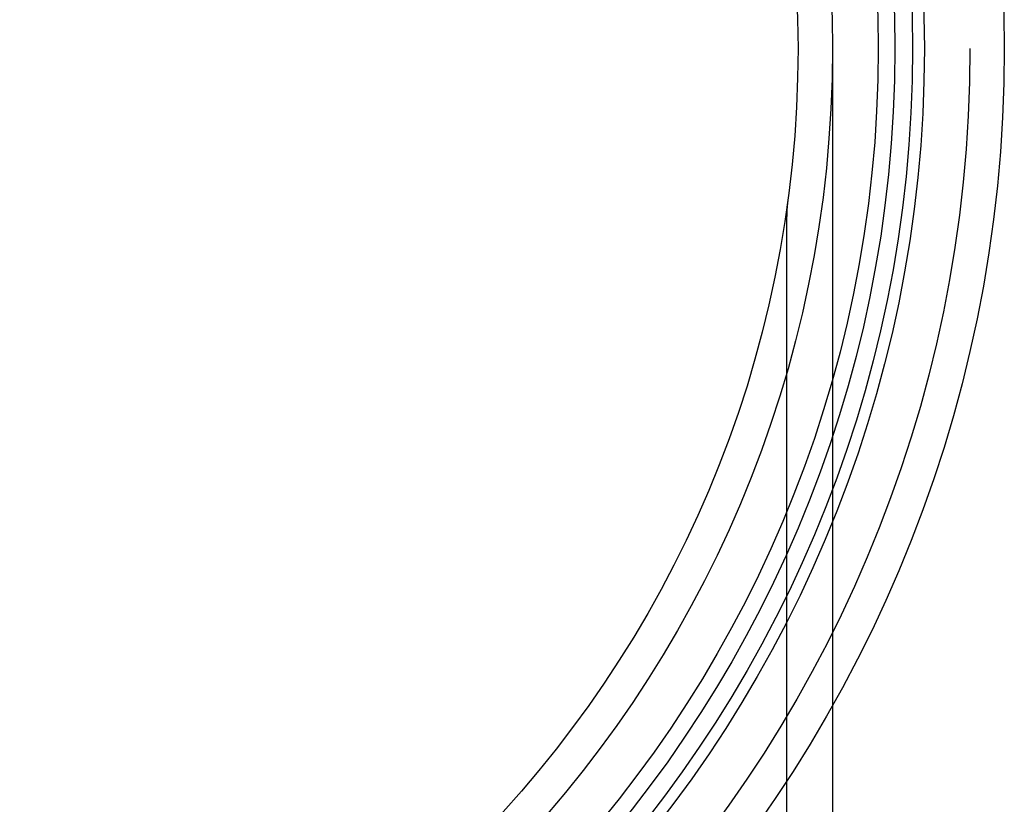
# Model space of a CAD drawing. Extents: x -58 to 285, y -226 to 2000.
# Drawn here: x 16 to 59, y -191 to -157 of the extents above; entities that cross this region are included whole.
import ezdxf

# ---------------------------------------------------------------- set-up
doc = ezdxf.new("R2010")
doc.units = 0
doc.header["$LTSCALE"] = 10
doc.linetypes.add('VERDECKT', pattern=[9.525, 6.35, -3.175])
doc.layers.get('0').update_dxf_attribs({"linetype": 'CONTINUOUS'})
doc.layers.add('STEMPEL', color=3, linetype='CONTINUOUS')

# ---------------------------------------------------------------- blocks, each defined once
blk = doc.blocks.new('A$C322A628B')
at = {"color": 1, "linetype": 'VERDECKT'}
for p, q in [((51.01472, 0), (51.001314, 0)), ((51.01472, -28.631247), (51.01472, 0)), ((49.004875, -54.268491), (49.004875, -7.329633))]:
    blk.add_line(p, q, dxfattribs=at)
at = {"color": 3, "linetype": 'CONTINUOUS'}
blk.add_line((51.01472, -53.951356), (51.01472, -28.631247), dxfattribs=at)
at = {"color": 1}
blk.add_polyline3d([(51.0013, 0, 0), (51.0013, 0, 0), (51.0013, 0, 0), (51.0013, 0, 0), (51.0013, 0, 0), (51.0012, 0, 0), (51.0012, 0, 0), (51.0012, 0, 0), (51.0012, 0, 0), (51.0012, 0, 0), (51.0012, 0, 0), (51.0012, 0, 0), (51.0012, 0, 0), (51.0011, 0, 0), (51.0011, 0, 0), (51.0011, 0, 0), (51.0011, 0, 0), (51.0011, 0, 0), (51.0011, 0, 0), (51.0011, 0, 0), (51.0011, 0, 0), (51.001, 0, 0), (51.001, 0, 0), (51.001, 0, 0), (51.001, 0, 0), (51.001, 0, 0), (51.001, 0, 0), (51.001, 0, 0), (51.001, 0, 0), (51.0009, 0, 0), (51.0009, 0, 0), (51.0009, 0, 0), (51.0009, 0, 0), (51.0009, 0, 0), (51.0009, 0, 0), (51.0009, 0, 0), (51.0009, 0, 0), (51.0009, 0, 0), (51.0008, 0, 0), (51.0008, 0, 0), (51.0008, 0, 0), (51.0008, 0, 0), (51.0008, 0, 0), (51.0008, 0, 0), (51.0008, 0, 0), (51.0008, 0, 0), (51.0008, 0, 0), (51.0007, 0, 0), (51.0007, 0, 0), (51.0007, 0, 0), (51.0007, 0, 0), (51.0007, 0, 0), (51.0007, 0, 0), (51.0007, 0, 0), (51.0007, 0, 0), (51.0007, 0, 0), (51.0007, 0, 0), (51.0006, 0, 0), (51.0006, 0, 0), (51.0006, 0, 0), (51.0006, 0, 0), (51.0006, 0, 0), (51.0006, 0, 0), (51.0006, 0, 0), (51.0006, 0, 0), (51.0006, 0, 0), (51.0006, 0, 0), (51.0006, 0, 0), (51.0005, 0, 0), (51.0005, 0, 0), (51.0005, 0, 0), (51.0005, 0, 0), (51.0005, 0, 0), (51.0005, 0, 0), (51.0005, 0, 0), (51.0005, 0, 0), (51.0005, 0, 0), (51.0005, 0, 0), (51.0005, 0, 0), (51.0005, 0, 0), (51.0004, 0, 0), (51.0004, 0, 0), (51.0004, 0, 0), (51.0004, 0, 0), (51.0004, 0, 0), (51.0004, 0, 0), (51.0004, 0, 0), (51.0004, 0, 0), (51.0004, 0, 0), (51.0004, 0, 0), (51.0004, 0, 0), (51.0004, 0, 0), (51.0004, 0, 0), (51.0003, 0, 0), (51.0003, 0, 0), (51.0003, 0, 0), (51.0003, 0, 0), (51.0003, 0, 0), (51.0003, 0, 0), (51.0003, 0, 0), (51.0003, 0, 0), (51.0003, 0, 0), (51.0003, 0, 0), (51.0003, 0, 0), (51.0003, 0, 0), (51.0003, 0, 0), (51.0003, 0, 0), (51.0003, 0, 0), (51.0002, 0, 0), (51.0002, 0, 0), (51.0002, 0, 0), (51.0002, 0, 0), (51.0002, 0, 0), (51.0002, 0, 0), (51.0002, 0, 0), (51.0002, 0, 0), (51.0002, 0, 0), (51.0002, 0, 0), (51.0002, 0, 0), (51.0002, 0, 0), (51.0002, 0, 0), (51.0002, 0, 0), (51.0002, 0, 0), (51.0002, 0, 0), (51.0002, 0, 0), (51.0002, 0, 0), (51.0002, 0, 0), (51.0001, 0, 0), (51.0001, 0, 0), (51.0001, 0, 0), (51.0001, 0, 0), (51.0001, 0, 0), (51.0001, 0, 0), (51.0001, 0, 0), (51.0001, 0, 0), (51.0001, 0, 0), (51.0001, 0, 0), (51.0001, 0, 0), (51.0001, 0, 0), (51.0001, 0, 0), (51.0001, 0, 0), (51.0001, 0, 0), (51.0001, 0, 0), (51.0001, 0, 0), (51.0001, 0, 0), (51.0001, 0, 0), (51.0001, 0, 0), (51.0001, 0, 0), (51.0001, 0, 0), (51.0001, 0, 0), (51.0001, 0, 0), (51.0001, 0, 0), (51.0001, 0, 0), (51.0001, 0, 0), (51, 0, 0), (51, 0, 0), (51, 0, 0), (51, 0, 0), (51, 0, 0), (51, 0, 0), (51, 0, 0), (51, 0, 0), (51, 0, 0), (51, 0, 0), (51, 0, 0), (51, 0, 0), (51, 0, 0), (51, 0, 0), (51, 0, 0), (51, 0, 0), (51, 0, 0), (51, 0, 0), (51, 0, 0), (51, 0, 0), (51, 0, 0), (51, 0, 0), (51, 0, 0), (51, 0, 0), (51, 0, 0), (51, 0, 0), (51, 0, 0), (51, 0, 0), (51, 0, 0), (51, 0, 0), (51, 0, 0), (51, 0, 0), (51, 0, 0), (51, 0, 0), (51, 0, 0), (51, 0, 0), (51, 0, 0), (51, 0, 0)], dxfattribs=at)
at = {"color": 3, "linetype": 'CONTINUOUS'}
for radius in [58.5, 55.011663, 53.725235, 53, 49.5]:
    blk.add_circle((0, 0), radius, dxfattribs=at)
at = {"color": 1, "linetype": 'VERDECKT'}
for radius in [57, 54.5, 51]:
    blk.add_circle((0, 0), radius, dxfattribs=at)
blk.add_arc((54.004875, -7.329633), 5, 172.2709462, 180, dxfattribs=at)

msp = doc.modelspace()

# ---------------------------------------------------------------- block references
at = {"layer": 'STEMPEL'}
msp.add_blockref('A$C322A628B', (0.737, -158.5), dxfattribs=at)

doc.saveas('drawing.dxf')
